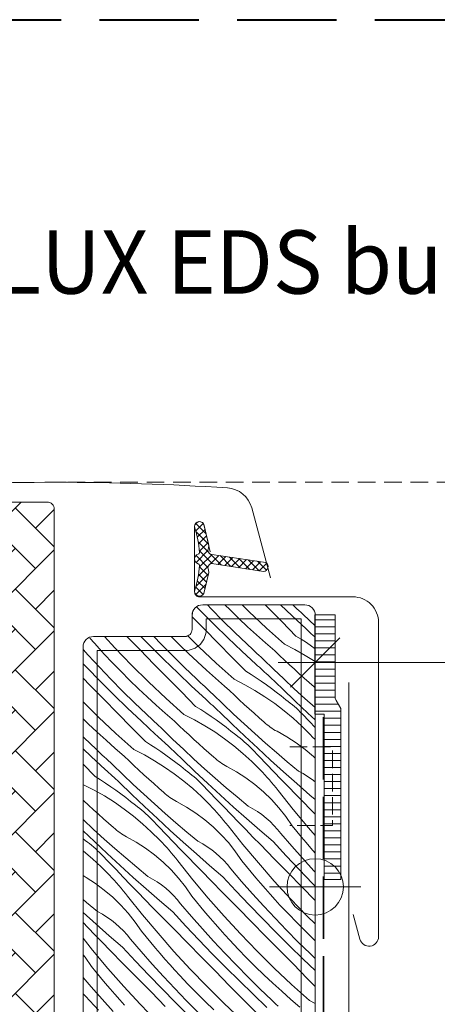
# Model space of a CAD drawing. Units: millimetres. Extents: x -1184 to 19227, y -3996 to 3502.
# Drawn here: x 18390 to 18449, y -3224 to -3084 of the extents above; entities that cross this region are included whole.
import ezdxf

# ---------------------------------------------------------------- set-up
doc = ezdxf.new("R2010")
doc.units = ezdxf.units.MM
doc.header["$MEASUREMENT"] = 0
for name, pattern in [('szag', [11.319445, 8.819445, -2.5]), ('Takart vonal', [19.561111, 14.111111, -5.45]), ('Takart vonal_01', [7, 5, -2]), ('Takart vonal_02', [3.75, 2.5, -1.25]), ('Takart vonal_05', [3.3, 2.5, -0.8])]:
    doc.linetypes.add(name, pattern=pattern)
for name, color, linetype, lineweight in [('0_Toll_száma__1', 7, 'Continuous', 5), ('0_Toll_száma__2', 7, 'Continuous', 13), ('0_Toll_száma__3', 7, 'Continuous', 15), ('0_Toll_száma__4', 7, 'Continuous', 20), ('0_Toll_száma__7', 7, 'Continuous', 35), ('0_Toll_száma__8', 7, 'Continuous', 40), ('0_Toll_száma__98', 154, 'Continuous', 13)]:
    doc.layers.add(name, color=color, linetype=linetype, lineweight=lineweight)
doc.layers.add('0_Toll_száma__21', color=7, linetype='Continuous', lineweight=5, true_color=0x3a3a3a)
doc.layers.add('0_Toll_száma__87', color=7, linetype='Continuous', lineweight=5, true_color=0x6a6a6a)
doc.styles.add('ELKÉSZÜLT_STÍLUS_1', font='txt')
doc.styles.add('ELKÉSZÜLT_STÍLUS_2', font='txt')
doc.dimstyles.new('ELKÉSZÜLT_STÍLUS__2', dxfattribs={"dimtxt": 11.25, "dimasz": 6.65, "dimexe": 0.18, "dimexo": 0, "dimgap": 0.09, "dimtad": 1, "dimtih": 1, "dimtoh": 1, "dimlfac": 0.001, "dimzin": 0, "dimdsep": 46, "dimtxsty": 'ELKÉSZÜLT_STÍLUS_1', "dimblk": 'ARROWHEAD_6', "dimblk1": 'ARROWHEAD_6', "dimblk2": 'ARROWHEAD_6', "dimcen": 0.09, "dimclrd": 7, "dimclre": 7, "dimclrt": 7, "dimadec": 0, "dimazin": 0, "dimtfac": 1, "dimtdec": 4, "dimtmove": 0, "dimatfit": 3, "dimfxl": 1, "dimtolj": 1, "dimtzin": 0, "dimarcsym": 0})
doc.dimstyles.new('ELKÉSZÜLT_STÍLUS__5', dxfattribs={"dimtxt": 0.18, "dimasz": 14.592, "dimexe": 0.18, "dimexo": 0.0625, "dimgap": 0.09, "dimtad": 0, "dimtih": 1, "dimtoh": 1, "dimdec": 4, "dimzin": 0, "dimdsep": 46, "dimcen": 0.09, "dimadec": 0, "dimazin": 0, "dimtfac": 1, "dimtdec": 4, "dimtmove": 0, "dimatfit": 3, "dimldrblk": 'ARROWHEAD_5', "dimfxl": 1, "dimtolj": 1, "dimtzin": 0, "dimarcsym": 0})

# ---------------------------------------------------------------- blocks, each defined once
blk = doc.blocks.new('*X44')
at = {"layer": '0_Toll_száma__87', "linetype": 'Continuous'}
for p, q in [((18415.3, -3168.03), (18414.77, -3167.49)), ((18416.82, -3167.73), (18416.27, -3167.15)), ((18418.48, -3169.41), (18416.82, -3167.73)), ((18419.49, -3167.88), (18418.76, -3167.15)), ((18420.73, -3169.08), (18419.49, -3167.88)), ((18422.18, -3168.12), (18421.2, -3167.15)), ((18424.92, -3167.59), (18424.49, -3167.15)), ((18426.89, -3169.59), (18424.92, -3167.59)), ((18428.3, -3168.73), (18426.64, -3167.15)), ((18429, -3167.7), (18428.42, -3167.15)), ((18429.29, -3167.98), (18429, -3167.7)), ((18415.81, -3170.58), (18414.1, -3168.84)), ((18417.24, -3169.95), (18415.3, -3168.03)), ((18421.98, -3170.26), (18420.73, -3169.08)), ((18424.67, -3170.46), (18422.18, -3168.12)), ((18430.3, -3170.58), (18428.3, -3168.73)), ((18429.58, -3168.25), (18429.29, -3167.98)), ((18429.87, -3168.52), (18429.58, -3168.25)), ((18430.16, -3168.79), (18429.87, -3168.52)), ((18430.45, -3169.06), (18430.16, -3168.79)), ((18430.74, -3169.33), (18430.45, -3169.06)), ((18431.03, -3169.6), (18430.74, -3169.33)), ((18417.78, -3172.58), (18415.81, -3170.58)), ((18419.19, -3171.84), (18417.24, -3169.95)), ((18420.16, -3171.07), (18418.48, -3169.41)), ((18423.26, -3171.42), (18421.98, -3170.26)), ((18427.21, -3172.74), (18424.67, -3170.46)), ((18428.86, -3171.59), (18426.89, -3169.59)), ((18430.54, -3170.81), (18430.3, -3170.58)), ((18431.32, -3169.86), (18431.03, -3169.6)), ((18431.6, -3170.13), (18431.32, -3169.86)), ((18400.22, -3172.62), (18399.56, -3171.87)), ((18403.11, -3173.25), (18401.64, -3171.65)), ((18406.7, -3173.57), (18404.81, -3171.65)), ((18408.17, -3173.02), (18406.81, -3171.65)), ((18409.69, -3172.72), (18408.66, -3171.65)), ((18412.36, -3172.87), (18411.14, -3171.65)), ((18415.05, -3173.11), (18413.43, -3171.51)), ((18421.17, -3173.72), (18419.19, -3171.84)), ((18421.86, -3172.7), (18420.16, -3171.07)), ((18424.55, -3172.57), (18423.26, -3171.42)), ((18428.86, -3171.59), (18429.6, -3172.05)), ((18429.6, -3172.05), (18430.34, -3172.53)), ((18430.79, -3171.03), (18430.54, -3170.81)), ((18431.04, -3171.26), (18430.79, -3171.03)), ((18431.28, -3171.48), (18431.04, -3171.26)), ((18431.53, -3171.71), (18431.28, -3171.48)), ((18431.6, -3171.77), (18431.53, -3171.71)), ((18399.31, -3174.29), (18398.6, -3173.51)), ((18400.92, -3173.39), (18400.22, -3172.62)), ((18401.62, -3174.15), (18400.92, -3173.39)), ((18405.49, -3175.71), (18403.11, -3173.25)), ((18410.1, -3174.94), (18408.17, -3173.02)), ((18411.35, -3174.4), (18409.69, -3172.72)), ((18413.59, -3174.07), (18412.36, -3172.87)), ((18417.54, -3175.46), (18415.05, -3173.11)), ((18419.76, -3174.58), (18417.78, -3172.58)), ((18422.15, -3172.97), (18421.86, -3172.7)), ((18422.44, -3173.24), (18422.15, -3172.97)), ((18422.73, -3173.51), (18422.44, -3173.24)), ((18423.02, -3173.78), (18422.73, -3173.51)), ((18425.85, -3173.69), (18424.55, -3172.57)), ((18427.21, -3172.74), (18428.71, -3173.51)), ((18428.71, -3173.51), (18430.17, -3174.34)), ((18430.34, -3172.53), (18431.06, -3173.02)), ((18431.06, -3173.02), (18431.6, -3173.4)), ((18400.92, -3176.02), (18399.31, -3174.29)), ((18402.8, -3175.41), (18401.62, -3174.15)), ((18408.67, -3175.57), (18406.7, -3173.57)), ((18413.03, -3176.06), (18411.35, -3174.4)), ((18414.85, -3175.26), (18413.59, -3174.07)), ((18421.73, -3176.58), (18419.76, -3174.58)), ((18423.16, -3175.58), (18421.17, -3173.72)), ((18423.31, -3174.05), (18423.02, -3173.78)), ((18423.6, -3174.32), (18423.31, -3174.05)), ((18423.9, -3174.59), (18423.6, -3174.32)), ((18424.19, -3174.86), (18423.9, -3174.59)), ((18425.65, -3176.29), (18424.19, -3174.86)), ((18426.54, -3174.35), (18425.85, -3173.69)), ((18427.23, -3175.01), (18426.54, -3174.35)), ((18430.17, -3174.34), (18431.59, -3175.23)), ((18399.12, -3176.08), (18398.6, -3175.54)), ((18401.03, -3178.02), (18399.12, -3176.08)), ((18402.56, -3177.72), (18400.92, -3176.02)), ((18404, -3176.65), (18402.8, -3175.41)), ((18407.92, -3178.11), (18405.49, -3175.71)), ((18410.65, -3177.58), (18408.67, -3175.57)), ((18412.06, -3176.84), (18410.1, -3174.94)), ((18414.73, -3177.69), (18413.03, -3176.06)), ((18416.12, -3176.42), (18414.85, -3175.26)), ((18420.08, -3177.74), (18417.54, -3175.46)), ((18423.41, -3175.8), (18423.16, -3175.58)), ((18423.66, -3176.03), (18423.41, -3175.8)), ((18423.9, -3176.25), (18423.66, -3176.03)), ((18424.15, -3176.48), (18423.9, -3176.25)), ((18427.13, -3177.69), (18425.65, -3176.29)), ((18427.93, -3175.66), (18427.23, -3175.01)), ((18428.63, -3176.3), (18427.93, -3175.66)), ((18429.33, -3176.94), (18428.63, -3176.3)), ((18399.57, -3178.57), (18398.6, -3177.58)), ((18404.21, -3179.4), (18402.56, -3177.72)), ((18405.22, -3177.87), (18404, -3176.65)), ((18412.62, -3179.58), (18410.65, -3177.58)), ((18414.03, -3178.72), (18412.06, -3176.84)), ((18415.02, -3177.97), (18414.73, -3177.69)), ((18417.41, -3177.56), (18416.12, -3176.42)), ((18418.72, -3178.69), (18417.41, -3177.56)), ((18421.73, -3176.58), (18422.47, -3177.05)), ((18422.47, -3177.05), (18423.2, -3177.53)), ((18423.2, -3177.53), (18423.93, -3178.02)), ((18424.4, -3176.7), (18424.15, -3176.48)), ((18424.64, -3176.93), (18424.4, -3176.7)), ((18424.89, -3177.15), (18424.64, -3176.93)), ((18425.14, -3177.38), (18424.89, -3177.15)), ((18426.93, -3179.11), (18425.14, -3177.38)), ((18428.62, -3179.09), (18427.13, -3177.69)), ((18430.04, -3177.57), (18429.33, -3176.94)), ((18430.75, -3178.2), (18430.04, -3177.57)), ((18401.54, -3180.57), (18399.57, -3178.57)), ((18402.97, -3179.94), (18401.03, -3178.02)), ((18406.46, -3179.07), (18405.22, -3177.87)), ((18407.72, -3180.25), (18406.46, -3179.07)), ((18410.4, -3180.45), (18407.92, -3178.11)), ((18416.03, -3180.57), (18414.03, -3178.72)), ((18415.31, -3178.24), (18415.02, -3177.97)), ((18415.6, -3178.51), (18415.31, -3178.24)), ((18415.89, -3178.78), (18415.6, -3178.51)), ((18416.18, -3179.05), (18415.89, -3178.78)), ((18416.47, -3179.32), (18416.18, -3179.05)), ((18419.41, -3179.35), (18418.72, -3178.69)), ((18420.08, -3177.74), (18421.57, -3178.5)), ((18421.57, -3178.5), (18423.03, -3179.33)), ((18423.93, -3178.02), (18424.65, -3178.52)), ((18424.65, -3178.52), (18425.36, -3179.04)), ((18425.36, -3179.04), (18426.06, -3179.56)), ((18428.74, -3180.83), (18426.93, -3179.11)), ((18430.13, -3180.46), (18428.62, -3179.09)), ((18431.47, -3178.83), (18430.75, -3178.2)), ((18431.6, -3178.94), (18431.47, -3178.83)), ((18404.92, -3181.83), (18402.97, -3179.94)), ((18405.89, -3181.06), (18404.21, -3179.4)), ((18408.99, -3181.41), (18407.72, -3180.25)), ((18412.94, -3182.73), (18410.4, -3180.45)), ((18414.6, -3181.58), (18412.62, -3179.58)), ((18416.76, -3179.59), (18416.47, -3179.32)), ((18417.06, -3179.85), (18416.76, -3179.59)), ((18418.52, -3181.28), (18417.06, -3179.85)), ((18420.1, -3180), (18419.41, -3179.35)), ((18420.79, -3180.65), (18420.1, -3180)), ((18423.03, -3179.33), (18424.45, -3180.23)), ((18424.45, -3180.23), (18425.84, -3181.19)), ((18426.06, -3179.56), (18426.75, -3180.1)), ((18426.75, -3180.1), (18427.43, -3180.65)), ((18431.6, -3181.76), (18430.13, -3180.46)), ((18400.78, -3183.1), (18398.6, -3180.94)), ((18403.51, -3182.57), (18401.54, -3180.57)), ((18406.9, -3183.71), (18404.92, -3181.83)), ((18407.6, -3182.69), (18405.89, -3181.06)), ((18410.28, -3182.56), (18408.99, -3181.41)), ((18414.6, -3181.58), (18415.34, -3182.04)), ((18416.28, -3180.8), (18416.03, -3180.57)), ((18416.52, -3181.02), (18416.28, -3180.8)), ((18416.77, -3181.25), (18416.52, -3181.02)), ((18417.02, -3181.47), (18416.77, -3181.25)), ((18417.26, -3181.7), (18417.02, -3181.47)), ((18417.51, -3181.92), (18417.26, -3181.7)), ((18417.76, -3182.15), (18417.51, -3181.92)), ((18419.99, -3182.69), (18418.52, -3181.28)), ((18421.49, -3181.3), (18420.79, -3180.65)), ((18422.2, -3181.93), (18421.49, -3181.3)), ((18422.91, -3182.57), (18422.2, -3181.93)), ((18425.84, -3181.19), (18427.17, -3182.2)), ((18427.74, -3180.88), (18427.43, -3180.65)), ((18428.05, -3181.11), (18427.74, -3180.88)), ((18428.35, -3181.35), (18428.05, -3181.11)), ((18428.64, -3181.6), (18428.35, -3181.35)), ((18428.93, -3181.86), (18428.64, -3181.6)), ((18430.56, -3182.53), (18428.74, -3180.83)), ((18429.21, -3182.12), (18428.93, -3181.86)), ((18403.27, -3185.45), (18400.78, -3183.1)), ((18405.49, -3184.57), (18403.51, -3182.57)), ((18407.89, -3182.96), (18407.6, -3182.69)), ((18408.17, -3183.23), (18407.89, -3182.96)), ((18408.46, -3183.5), (18408.17, -3183.23)), ((18411.59, -3183.68), (18410.28, -3182.56)), ((18412.94, -3182.73), (18414.44, -3183.5)), ((18415.34, -3182.04), (18416.07, -3182.52)), ((18416.07, -3182.52), (18416.8, -3183.01)), ((18416.8, -3183.01), (18417.51, -3183.52)), ((18418.01, -3182.37), (18417.76, -3182.15)), ((18419.8, -3184.11), (18418.01, -3182.37)), ((18421.49, -3184.08), (18419.99, -3182.69)), ((18423.62, -3183.2), (18422.91, -3182.57)), ((18424.34, -3183.82), (18423.62, -3183.2)), ((18427.17, -3182.2), (18428.46, -3183.28)), ((18428.46, -3183.28), (18429.7, -3184.41)), ((18429.48, -3182.39), (18429.21, -3182.12)), ((18429.75, -3182.66), (18429.48, -3182.39)), ((18430.79, -3183.74), (18429.75, -3182.66)), ((18431.6, -3183.49), (18430.56, -3182.53)), ((18399.33, -3184.06), (18398.6, -3183.36)), ((18400.58, -3185.25), (18399.33, -3184.06)), ((18407.46, -3186.57), (18405.49, -3184.57)), ((18408.9, -3185.57), (18406.9, -3183.71)), ((18408.75, -3183.77), (18408.46, -3183.5)), ((18409.05, -3184.04), (18408.75, -3183.77)), ((18409.34, -3184.31), (18409.05, -3184.04)), ((18409.63, -3184.58), (18409.34, -3184.31)), ((18409.92, -3184.85), (18409.63, -3184.58)), ((18412.27, -3184.34), (18411.59, -3183.68)), ((18412.96, -3185), (18412.27, -3184.34)), ((18414.44, -3183.5), (18415.9, -3184.33)), ((18415.9, -3184.33), (18417.32, -3185.22)), ((18417.51, -3183.52), (18418.22, -3184.03)), ((18418.22, -3184.03), (18418.92, -3184.56)), ((18418.92, -3184.56), (18419.62, -3185.1)), ((18421.61, -3185.82), (18419.8, -3184.11)), ((18423, -3185.45), (18421.49, -3184.08)), ((18424.55, -3184.01), (18424.34, -3183.82)), ((18424.76, -3184.2), (18424.55, -3184.01)), ((18424.98, -3184.37), (18424.76, -3184.2)), ((18425.21, -3184.54), (18424.98, -3184.37)), ((18425.44, -3184.7), (18425.21, -3184.54)), ((18425.68, -3184.85), (18425.44, -3184.7)), ((18429.7, -3184.41), (18430.9, -3185.6)), ((18431.6, -3184.58), (18430.79, -3183.74)), ((18398.76, -3186.05), (18398.6, -3185.89)), ((18400.46, -3187.68), (18398.76, -3186.05)), ((18401.86, -3186.41), (18400.58, -3185.25)), ((18405.81, -3187.73), (18403.27, -3185.45)), ((18409.14, -3185.79), (18408.9, -3185.57)), ((18409.39, -3186.02), (18409.14, -3185.79)), ((18409.64, -3186.24), (18409.39, -3186.02)), ((18411.38, -3186.28), (18409.92, -3184.85)), ((18413.66, -3185.65), (18412.96, -3185)), ((18414.36, -3186.29), (18413.66, -3185.65)), ((18417.32, -3185.22), (18418.7, -3186.18)), ((18419.62, -3185.1), (18420.3, -3185.65)), ((18420.61, -3185.87), (18420.3, -3185.65)), ((18420.91, -3186.11), (18420.61, -3185.87)), ((18421.21, -3186.35), (18420.91, -3186.11)), ((18423.43, -3187.53), (18421.61, -3185.82)), ((18424.52, -3186.81), (18423, -3185.45)), ((18425.92, -3184.99), (18425.68, -3184.85)), ((18426.17, -3185.13), (18425.92, -3184.99)), ((18427.55, -3185.9), (18426.17, -3185.13)), ((18428.88, -3186.76), (18427.55, -3185.9)), ((18431.23, -3185.95), (18430.9, -3185.6)), ((18431.57, -3186.31), (18431.23, -3185.95)), ((18403.15, -3187.55), (18401.86, -3186.41)), ((18407.46, -3186.57), (18408.2, -3187.04)), ((18408.2, -3187.04), (18408.94, -3187.52)), ((18408.94, -3187.52), (18409.66, -3188.01)), ((18409.88, -3186.47), (18409.64, -3186.24)), ((18410.13, -3186.69), (18409.88, -3186.47)), ((18410.38, -3186.92), (18410.13, -3186.69)), ((18410.63, -3187.14), (18410.38, -3186.92)), ((18410.87, -3187.37), (18410.63, -3187.14)), ((18412.67, -3189.1), (18410.87, -3187.37)), ((18412.86, -3187.68), (18411.38, -3186.28)), ((18415.06, -3186.93), (18414.36, -3186.29)), ((18415.77, -3187.56), (18415.06, -3186.93)), ((18418.7, -3186.18), (18420.04, -3187.2)), ((18420.04, -3187.2), (18421.33, -3188.27)), ((18421.51, -3186.6), (18421.21, -3186.35)), ((18421.79, -3186.85), (18421.51, -3186.6)), ((18422.08, -3187.11), (18421.79, -3186.85)), ((18422.35, -3187.38), (18422.08, -3187.11)), ((18422.62, -3187.66), (18422.35, -3187.38)), ((18425.26, -3189.22), (18423.43, -3187.53)), ((18426.07, -3188.15), (18424.52, -3186.81)), ((18430.15, -3187.71), (18428.88, -3186.76)), ((18431.6, -3186.35), (18431.57, -3186.31)), ((18399.77, -3188.71), (18398.6, -3187.6)), ((18401.76, -3190.56), (18399.77, -3188.71)), ((18400.75, -3187.96), (18400.46, -3187.68)), ((18401.04, -3188.23), (18400.75, -3187.96)), ((18401.33, -3188.5), (18401.04, -3188.23)), ((18401.62, -3188.77), (18401.33, -3188.5)), ((18401.91, -3189.04), (18401.62, -3188.77)), ((18404.45, -3188.68), (18403.15, -3187.55)), ((18405.14, -3189.34), (18404.45, -3188.68)), ((18405.81, -3187.73), (18407.31, -3188.49)), ((18407.31, -3188.49), (18408.77, -3189.32)), ((18409.66, -3188.01), (18410.38, -3188.51)), ((18410.38, -3188.51), (18411.09, -3189.03)), ((18414.35, -3189.08), (18412.86, -3187.68)), ((18416.49, -3188.19), (18415.77, -3187.56)), ((18417.2, -3188.82), (18416.49, -3188.19)), ((18417.41, -3189.01), (18417.2, -3188.82)), ((18421.33, -3188.27), (18422.57, -3189.41)), ((18423.65, -3188.73), (18422.62, -3187.66)), ((18424.69, -3189.81), (18423.65, -3188.73)), ((18427.63, -3189.46), (18426.07, -3188.15)), ((18431.36, -3188.73), (18430.15, -3187.71)), ((18431.6, -3188.96), (18431.36, -3188.73)), ((18400.33, -3191.57), (18398.6, -3189.81)), ((18402.2, -3189.31), (18401.91, -3189.04)), ((18402.5, -3189.58), (18402.2, -3189.31)), ((18402.79, -3189.84), (18402.5, -3189.58)), ((18404.25, -3191.27), (18402.79, -3189.84)), ((18405.83, -3189.99), (18405.14, -3189.34)), ((18406.53, -3190.64), (18405.83, -3189.99)), ((18408.77, -3189.32), (18410.19, -3190.22)), ((18410.19, -3190.22), (18411.57, -3191.18)), ((18411.09, -3189.03), (18411.79, -3189.55)), ((18411.79, -3189.55), (18412.48, -3190.09)), ((18412.48, -3190.09), (18413.17, -3190.64)), ((18414.47, -3190.82), (18412.67, -3189.1)), ((18415.86, -3190.45), (18414.35, -3189.08)), ((18417.63, -3189.19), (18417.41, -3189.01)), ((18417.85, -3189.37), (18417.63, -3189.19)), ((18418.08, -3189.53), (18417.85, -3189.37)), ((18418.31, -3189.69), (18418.08, -3189.53)), ((18418.55, -3189.84), (18418.31, -3189.69)), ((18418.79, -3189.99), (18418.55, -3189.84)), ((18419.04, -3190.12), (18418.79, -3189.99)), ((18420.42, -3190.89), (18419.04, -3190.12)), ((18422.57, -3189.41), (18423.76, -3190.59)), ((18425.72, -3190.88), (18424.69, -3189.81)), ((18427.11, -3190.89), (18425.26, -3189.22)), ((18429.2, -3190.77), (18427.63, -3189.46)), ((18400.33, -3191.57), (18401.07, -3192.03)), ((18402.01, -3190.79), (18401.76, -3190.56)), ((18402.26, -3191.01), (18402.01, -3190.79)), ((18402.5, -3191.24), (18402.26, -3191.01)), ((18402.75, -3191.46), (18402.5, -3191.24)), ((18403, -3191.69), (18402.75, -3191.46)), ((18403.24, -3191.91), (18403, -3191.69)), ((18405.73, -3192.68), (18404.25, -3191.27)), ((18407.23, -3191.29), (18406.53, -3190.64)), ((18407.93, -3191.92), (18407.23, -3191.29)), ((18411.57, -3191.18), (18412.91, -3192.19)), ((18413.48, -3190.87), (18413.17, -3190.64)), ((18413.78, -3191.1), (18413.48, -3190.87)), ((18414.08, -3191.34), (18413.78, -3191.1)), ((18414.37, -3191.59), (18414.08, -3191.34)), ((18414.66, -3191.85), (18414.37, -3191.59)), ((18416.29, -3192.52), (18414.47, -3190.82)), ((18417.39, -3191.8), (18415.86, -3190.45)), ((18421.75, -3191.75), (18420.42, -3190.89)), ((18424.1, -3190.95), (18423.76, -3190.59)), ((18424.43, -3191.31), (18424.1, -3190.95)), ((18424.76, -3191.67), (18424.43, -3191.31)), ((18425.08, -3192.04), (18424.76, -3191.67)), ((18426.76, -3191.96), (18425.72, -3190.88)), ((18428.97, -3192.55), (18427.11, -3190.89)), ((18429.87, -3191.13), (18429.2, -3190.77)), ((18430.52, -3191.54), (18429.87, -3191.13)), ((18431.15, -3191.98), (18430.52, -3191.54)), ((18398.68, -3192.72), (18398.6, -3192.65)), ((18398.68, -3192.72), (18400.17, -3193.49)), ((18401.07, -3192.03), (18401.8, -3192.51)), ((18401.8, -3192.51), (18402.53, -3193.01)), ((18402.53, -3193.01), (18403.25, -3193.51)), ((18403.49, -3192.14), (18403.24, -3191.91)), ((18403.74, -3192.36), (18403.49, -3192.14)), ((18405.53, -3194.1), (18403.74, -3192.36)), ((18407.22, -3194.07), (18405.73, -3192.68)), ((18408.64, -3192.56), (18407.93, -3191.92)), ((18409.35, -3193.19), (18408.64, -3192.56)), ((18412.91, -3192.19), (18414.2, -3193.27)), ((18414.94, -3192.11), (18414.66, -3191.85)), ((18415.22, -3192.38), (18414.94, -3192.11)), ((18415.49, -3192.65), (18415.22, -3192.38)), ((18416.52, -3193.73), (18415.49, -3192.65)), ((18418.13, -3194.21), (18416.29, -3192.52)), ((18418.93, -3193.14), (18417.39, -3191.8)), ((18423.02, -3192.7), (18421.75, -3191.75)), ((18424.23, -3193.73), (18423.02, -3192.7)), ((18425.4, -3192.41), (18425.08, -3192.04)), ((18425.72, -3192.79), (18425.4, -3192.41)), ((18426.03, -3193.17), (18425.72, -3192.79)), ((18427.8, -3193.03), (18426.76, -3191.96)), ((18428.84, -3194.1), (18427.8, -3193.03)), ((18430.85, -3194.19), (18428.97, -3192.55)), ((18431.6, -3192.33), (18431.15, -3191.98)), ((18400.17, -3193.49), (18401.63, -3194.32)), ((18401.63, -3194.32), (18403.05, -3195.21)), ((18403.25, -3193.51), (18403.96, -3194.02)), ((18403.96, -3194.02), (18404.66, -3194.55)), ((18407.34, -3195.81), (18405.53, -3194.1)), ((18408.73, -3195.44), (18407.22, -3194.07)), ((18410.07, -3193.81), (18409.35, -3193.19)), ((18410.28, -3194), (18410.07, -3193.81)), ((18410.49, -3194.19), (18410.28, -3194)), ((18410.71, -3194.36), (18410.49, -3194.19)), ((18410.94, -3194.53), (18410.71, -3194.36)), ((18411.17, -3194.69), (18410.94, -3194.53)), ((18414.2, -3193.27), (18415.44, -3194.4)), ((18415.44, -3194.4), (18416.63, -3195.59)), ((18417.55, -3194.8), (18416.52, -3193.73)), ((18419.98, -3195.89), (18418.13, -3194.21)), ((18420.49, -3194.46), (18418.93, -3193.14)), ((18422.07, -3195.76), (18420.49, -3194.46)), ((18425.37, -3194.83), (18424.23, -3193.73)), ((18426.33, -3193.56), (18426.03, -3193.17)), ((18428.46, -3196.23), (18426.33, -3193.56)), ((18429.89, -3195.16), (18428.84, -3194.1)), ((18431.6, -3194.84), (18430.85, -3194.19)), ((18398.7, -3194.99), (18398.6, -3194.89)), ((18399.39, -3195.64), (18398.7, -3194.99)), ((18400.09, -3196.28), (18399.39, -3195.64)), ((18403.05, -3195.21), (18404.43, -3196.17)), ((18404.66, -3194.55), (18405.35, -3195.09)), ((18405.35, -3195.09), (18406.03, -3195.64)), ((18406.34, -3195.86), (18406.03, -3195.64)), ((18406.65, -3196.1), (18406.34, -3195.86)), ((18409.16, -3197.52), (18407.34, -3195.81)), ((18410.26, -3196.8), (18408.73, -3195.44)), ((18411.41, -3194.84), (18411.17, -3194.69)), ((18411.66, -3194.98), (18411.41, -3194.84)), ((18411.9, -3195.12), (18411.66, -3194.98)), ((18413.29, -3195.89), (18411.9, -3195.12)), ((18414.62, -3196.75), (18413.29, -3195.89)), ((18416.97, -3195.94), (18416.63, -3195.59)), ((18418.59, -3195.88), (18417.55, -3194.8)), ((18419.63, -3196.95), (18418.59, -3195.88)), ((18421.84, -3197.54), (18419.98, -3195.89)), ((18422.74, -3196.13), (18422.07, -3195.76)), ((18426.43, -3196), (18425.37, -3194.83)), ((18430.93, -3196.23), (18429.89, -3195.16)), ((18400.8, -3196.92), (18400.09, -3196.28)), ((18401.51, -3197.55), (18400.8, -3196.92)), ((18404.43, -3196.17), (18405.77, -3197.19)), ((18405.77, -3197.19), (18407.06, -3198.26)), ((18406.95, -3196.34), (18406.65, -3196.1)), ((18407.24, -3196.59), (18406.95, -3196.34)), ((18407.53, -3196.84), (18407.24, -3196.59)), ((18407.81, -3197.1), (18407.53, -3196.84)), ((18408.08, -3197.37), (18407.81, -3197.1)), ((18411.8, -3198.14), (18410.26, -3196.8)), ((18415.89, -3197.7), (18414.62, -3196.75)), ((18417.3, -3196.3), (18416.97, -3195.94)), ((18417.63, -3196.67), (18417.3, -3196.3)), ((18417.95, -3197.04), (18417.63, -3196.67)), ((18418.27, -3197.41), (18417.95, -3197.04)), ((18420.67, -3198.02), (18419.63, -3196.95)), ((18423.39, -3196.53), (18422.74, -3196.13)), ((18424.02, -3196.97), (18423.39, -3196.53)), ((18424.62, -3197.45), (18424.02, -3196.97)), ((18427.41, -3197.25), (18426.43, -3196)), ((18428.32, -3198.55), (18427.41, -3197.25)), ((18430.65, -3198.85), (18428.46, -3196.23)), ((18431.6, -3196.91), (18430.93, -3196.23)), ((18400.09, -3199.07), (18398.59, -3197.67)), ((18402.22, -3198.18), (18401.51, -3197.55)), ((18402.94, -3198.81), (18402.22, -3198.18)), ((18407.06, -3198.26), (18408.3, -3199.4)), ((18408.35, -3197.65), (18408.08, -3197.37)), ((18409.39, -3198.72), (18408.35, -3197.65)), ((18410.99, -3199.21), (18409.16, -3197.52)), ((18410.42, -3199.8), (18409.39, -3198.72)), ((18413.36, -3199.45), (18411.8, -3198.14)), ((18417.09, -3198.72), (18415.89, -3197.7)), ((18418.23, -3199.83), (18417.09, -3198.72)), ((18418.58, -3197.79), (18418.27, -3197.41)), ((18418.89, -3198.17), (18418.58, -3197.79)), ((18419.2, -3198.55), (18418.89, -3198.17)), ((18421.33, -3201.22), (18419.2, -3198.55)), ((18421.71, -3199.09), (18420.67, -3198.02)), ((18423.72, -3199.19), (18421.84, -3197.54)), ((18425.19, -3197.95), (18424.62, -3197.45)), ((18425.73, -3198.49), (18425.19, -3197.95)), ((18426.25, -3199.06), (18425.73, -3198.49)), ((18428.97, -3199.35), (18428.32, -3198.55)), ((18400.21, -3200.81), (18398.6, -3199.28)), ((18401.6, -3200.44), (18400.09, -3199.07)), ((18403.15, -3199), (18402.94, -3198.81)), ((18403.36, -3199.18), (18403.15, -3199)), ((18403.58, -3199.36), (18403.36, -3199.18)), ((18403.81, -3199.52), (18403.58, -3199.36)), ((18404.04, -3199.68), (18403.81, -3199.52)), ((18404.28, -3199.83), (18404.04, -3199.68)), ((18404.52, -3199.98), (18404.28, -3199.83)), ((18404.77, -3200.11), (18404.52, -3199.98)), ((18406.15, -3200.88), (18404.77, -3200.11)), ((18408.3, -3199.4), (18409.49, -3200.58)), ((18411.46, -3200.87), (18410.42, -3199.8)), ((18412.84, -3200.88), (18410.99, -3199.21)), ((18414.93, -3200.76), (18413.36, -3199.45)), ((18419.3, -3201), (18418.23, -3199.83)), ((18422.75, -3200.16), (18421.71, -3199.09)), ((18425.6, -3200.81), (18423.72, -3199.19)), ((18426.72, -3199.66), (18426.25, -3199.06)), ((18428.26, -3201.45), (18426.72, -3199.66)), ((18429.63, -3200.15), (18428.97, -3199.35)), ((18431.6, -3199.92), (18430.65, -3198.85)), ((18398.6, -3200.39), (18398.9, -3200.63)), ((18399.21, -3200.86), (18398.9, -3200.63)), ((18399.51, -3201.09), (18399.21, -3200.86)), ((18399.81, -3201.33), (18399.51, -3201.09)), ((18400.11, -3201.58), (18399.81, -3201.33)), ((18402.03, -3202.51), (18400.21, -3200.81)), ((18403.12, -3201.79), (18401.6, -3200.44)), ((18407.48, -3201.74), (18406.15, -3200.88)), ((18409.83, -3200.94), (18409.49, -3200.58)), ((18410.17, -3201.3), (18409.83, -3200.94)), ((18410.49, -3201.66), (18410.17, -3201.3)), ((18412.49, -3201.95), (18411.46, -3200.87)), ((18414.71, -3202.54), (18412.84, -3200.88)), ((18415.6, -3201.12), (18414.93, -3200.76)), ((18416.26, -3201.53), (18415.6, -3201.12)), ((18416.88, -3201.97), (18416.26, -3201.53)), ((18420.28, -3202.24), (18419.3, -3201)), ((18423.52, -3203.84), (18421.33, -3201.22)), ((18423.8, -3201.22), (18422.75, -3200.16)), ((18425.77, -3203.23), (18423.8, -3201.22)), ((18427.46, -3202.81), (18425.6, -3200.81)), ((18429.83, -3203.22), (18428.26, -3201.45)), ((18430.29, -3200.95), (18429.63, -3200.15)), ((18430.97, -3201.74), (18430.29, -3200.95)), ((18398.6, -3202.15), (18398.64, -3202.18)), ((18398.64, -3202.18), (18399.93, -3203.26)), ((18400.39, -3201.84), (18400.11, -3201.58)), ((18400.67, -3202.1), (18400.39, -3201.84)), ((18400.95, -3202.37), (18400.67, -3202.1)), ((18401.22, -3202.64), (18400.95, -3202.37)), ((18402.25, -3203.72), (18401.22, -3202.64)), ((18403.86, -3204.2), (18402.03, -3202.51)), ((18404.67, -3203.13), (18403.12, -3201.79)), ((18408.75, -3202.69), (18407.48, -3201.74)), ((18409.96, -3203.72), (18408.75, -3202.69)), ((18410.82, -3202.03), (18410.49, -3201.66)), ((18411.14, -3202.4), (18410.82, -3202.03)), ((18411.45, -3202.78), (18411.14, -3202.4)), ((18411.76, -3203.16), (18411.45, -3202.78)), ((18413.53, -3203.02), (18412.49, -3201.95)), ((18416.58, -3204.18), (18414.71, -3202.54)), ((18417.48, -3202.44), (18416.88, -3201.97)), ((18418.06, -3202.95), (18417.48, -3202.44)), ((18421.18, -3203.54), (18420.28, -3202.24)), ((18429.33, -3204.79), (18427.46, -3202.81)), ((18431.6, -3202.46), (18430.97, -3201.74)), ((18399.93, -3203.26), (18401.17, -3204.39)), ((18403.29, -3204.79), (18402.25, -3203.72)), ((18405.71, -3205.88), (18403.86, -3204.2)), ((18406.22, -3204.45), (18404.67, -3203.13)), ((18411.1, -3204.82), (18409.96, -3203.72)), ((18412.06, -3203.55), (18411.76, -3203.16)), ((18414.19, -3206.22), (18412.06, -3203.55)), ((18414.57, -3204.09), (18413.53, -3203.02)), ((18415.62, -3205.15), (18414.57, -3204.09)), ((18418.47, -3205.81), (18416.58, -3204.18)), ((18418.6, -3203.49), (18418.06, -3202.95)), ((18419.11, -3204.06), (18418.6, -3203.49)), ((18419.59, -3204.66), (18419.11, -3204.06)), ((18421.83, -3204.35), (18421.18, -3203.54)), ((18425.78, -3206.41), (18423.52, -3203.84)), ((18427.74, -3205.23), (18425.77, -3203.23)), ((18431.42, -3204.96), (18429.83, -3203.22)), ((18399.02, -3205.88), (18398.6, -3205.64)), ((18401.17, -3204.39), (18402.36, -3205.58)), ((18402.7, -3205.93), (18402.36, -3205.58)), ((18404.32, -3205.87), (18403.29, -3204.79)), ((18407.8, -3205.75), (18406.22, -3204.45)), ((18412.16, -3205.99), (18411.1, -3204.82)), ((18416.66, -3206.22), (18415.62, -3205.15)), ((18421.13, -3206.45), (18419.59, -3204.66)), ((18422.49, -3205.15), (18421.83, -3204.35)), ((18423.16, -3205.94), (18422.49, -3205.15)), ((18429.71, -3207.24), (18427.74, -3205.23)), ((18431.23, -3206.75), (18429.33, -3204.79)), ((18431.6, -3205.16), (18431.42, -3204.96)), ((18400.35, -3206.74), (18399.02, -3205.88)), ((18401.62, -3207.69), (18400.35, -3206.74)), ((18403.03, -3206.29), (18402.7, -3205.93)), ((18403.36, -3206.66), (18403.03, -3206.29)), ((18403.68, -3207.03), (18403.36, -3206.66)), ((18404, -3207.4), (18403.68, -3207.03)), ((18405.36, -3206.94), (18404.32, -3205.87)), ((18406.4, -3208.01), (18405.36, -3206.94)), ((18407.57, -3207.53), (18405.71, -3205.88)), ((18408.47, -3206.12), (18407.8, -3205.75)), ((18409.12, -3206.52), (18408.47, -3206.12)), ((18409.75, -3206.96), (18409.12, -3206.52)), ((18410.35, -3207.44), (18409.75, -3206.96)), ((18413.15, -3207.24), (18412.16, -3205.99)), ((18416.39, -3208.84), (18414.19, -3206.22)), ((18418.63, -3208.22), (18416.66, -3206.22)), ((18420.32, -3207.81), (18418.47, -3205.81)), ((18422.7, -3208.21), (18421.13, -3206.45)), ((18423.83, -3206.73), (18423.16, -3205.94)), ((18424.51, -3207.51), (18423.83, -3206.73)), ((18428.09, -3208.92), (18425.78, -3206.41)), ((18431.6, -3207.13), (18431.23, -3206.75)), ((18402.83, -3208.71), (18401.62, -3207.69)), ((18404.32, -3207.78), (18404, -3207.4)), ((18404.63, -3208.16), (18404.32, -3207.78)), ((18404.93, -3208.54), (18404.63, -3208.16)), ((18407.44, -3209.08), (18406.4, -3208.01)), ((18409.45, -3209.18), (18407.57, -3207.53)), ((18410.92, -3207.94), (18410.35, -3207.44)), ((18411.47, -3208.48), (18410.92, -3207.94)), ((18411.98, -3209.05), (18411.47, -3208.48)), ((18414.05, -3208.54), (18413.15, -3207.24)), ((18420.6, -3210.23), (18418.63, -3208.22)), ((18422.2, -3209.79), (18420.32, -3207.81)), ((18424.28, -3209.96), (18422.7, -3208.21)), ((18425.2, -3208.29), (18424.51, -3207.51)), ((18425.89, -3209.06), (18425.2, -3208.29)), ((18431.6, -3209.16), (18429.71, -3207.24)), ((18399.09, -3209.45), (18398.6, -3209.03)), ((18400.66, -3210.75), (18399.09, -3209.45)), ((18403.96, -3209.82), (18402.83, -3208.71)), ((18405.03, -3210.99), (18403.96, -3209.82)), ((18407.06, -3211.21), (18404.93, -3208.54)), ((18408.48, -3210.15), (18407.44, -3209.08)), ((18411.34, -3210.8), (18409.45, -3209.18)), ((18412.46, -3209.65), (18411.98, -3209.05)), ((18414, -3211.44), (18412.46, -3209.65)), ((18414.7, -3209.34), (18414.05, -3208.54)), ((18415.36, -3210.14), (18414.7, -3209.34)), ((18418.64, -3211.4), (18416.39, -3208.84)), ((18424.09, -3211.75), (18422.2, -3209.79)), ((18426.59, -3209.82), (18425.89, -3209.06)), ((18427.78, -3211.08), (18426.59, -3209.82)), ((18430.46, -3211.38), (18428.09, -3208.92)), ((18400.44, -3212.53), (18398.6, -3210.89)), ((18401.34, -3211.11), (18400.66, -3210.75)), ((18401.99, -3211.52), (18401.34, -3211.11)), ((18406.01, -3212.23), (18405.03, -3210.99)), ((18409.25, -3213.83), (18407.06, -3211.21)), ((18409.53, -3211.21), (18408.48, -3210.15)), ((18411.5, -3213.22), (18409.53, -3211.21)), ((18413.19, -3212.8), (18411.34, -3210.8)), ((18416.02, -3210.94), (18415.36, -3210.14)), ((18416.7, -3211.73), (18416.02, -3210.94)), ((18422.57, -3212.23), (18420.6, -3210.23)), ((18425.9, -3211.68), (18424.28, -3209.96)), ((18428.98, -3212.31), (18427.78, -3211.08)), ((18399.27, -3213.01), (18398.6, -3212.32)), ((18402.31, -3214.17), (18400.44, -3212.53)), ((18402.62, -3211.96), (18401.99, -3211.52)), ((18403.22, -3212.43), (18402.62, -3211.96)), ((18403.79, -3212.94), (18403.22, -3212.43)), ((18406.91, -3213.53), (18406.01, -3212.23)), ((18415.56, -3213.21), (18414, -3211.44)), ((18417.38, -3212.51), (18416.7, -3211.73)), ((18418.07, -3213.28), (18417.38, -3212.51)), ((18420.96, -3213.91), (18418.64, -3211.4)), ((18424.54, -3214.24), (18422.57, -3212.23)), ((18426.01, -3213.69), (18424.09, -3211.75)), ((18427.53, -3213.39), (18425.9, -3211.68)), ((18430.2, -3213.53), (18428.98, -3212.31)), ((18431.6, -3212.5), (18430.46, -3211.38)), ((18400.31, -3214.08), (18399.27, -3213.01)), ((18401.35, -3215.14), (18400.31, -3214.08)), ((18404.33, -3213.48), (18403.79, -3212.94)), ((18404.85, -3214.05), (18404.33, -3213.48)), ((18405.32, -3214.65), (18404.85, -3214.05)), ((18407.57, -3214.34), (18406.91, -3213.53)), ((18411.51, -3216.4), (18409.25, -3213.83)), ((18413.47, -3215.22), (18411.5, -3213.22)), ((18415.06, -3214.78), (18413.19, -3212.8)), ((18417.15, -3214.95), (18415.56, -3213.21)), ((18418.76, -3214.05), (18418.07, -3213.28)), ((18419.46, -3214.82), (18418.76, -3214.05)), ((18423.33, -3216.37), (18420.96, -3213.91)), ((18427.94, -3215.6), (18426.01, -3213.69)), ((18429.19, -3215.07), (18427.53, -3213.39)), ((18431.44, -3214.74), (18430.2, -3213.53)), ((18399.93, -3216.21), (18398.6, -3214.54)), ((18402.4, -3216.21), (18401.35, -3215.14)), ((18404.2, -3215.8), (18402.31, -3214.17)), ((18406.86, -3216.44), (18405.32, -3214.65)), ((18408.23, -3215.14), (18407.57, -3214.34)), ((18408.89, -3215.93), (18408.23, -3215.14)), ((18415.44, -3217.23), (18413.47, -3215.22)), ((18416.96, -3216.74), (18415.06, -3214.78)), ((18418.76, -3216.68), (18417.15, -3214.95)), ((18420.64, -3216.07), (18419.46, -3214.82)), ((18426.52, -3216.24), (18424.54, -3214.24)), ((18430.87, -3216.72), (18429.19, -3215.07)), ((18431.6, -3214.89), (18431.44, -3214.74)), ((18398.88, -3217.23), (18398.6, -3216.87)), ((18402.12, -3218.83), (18399.93, -3216.21)), ((18404.36, -3218.21), (18402.4, -3216.21)), ((18406.06, -3217.8), (18404.2, -3215.8)), ((18408.43, -3218.2), (18406.86, -3216.44)), ((18409.56, -3216.72), (18408.89, -3215.93)), ((18410.24, -3217.5), (18409.56, -3216.72)), ((18413.82, -3218.91), (18411.51, -3216.4)), ((18418.87, -3218.68), (18416.96, -3216.74)), ((18420.4, -3218.38), (18418.76, -3216.68)), ((18421.84, -3217.31), (18420.64, -3216.07)), ((18425.76, -3218.77), (18423.33, -3216.37)), ((18428.49, -3218.24), (18426.52, -3216.24)), ((18429.9, -3217.5), (18427.94, -3215.6)), ((18431.6, -3217.42), (18430.87, -3216.72)), ((18399.78, -3218.53), (18398.88, -3217.23)), ((18406.33, -3220.22), (18404.36, -3218.21)), ((18407.93, -3219.78), (18406.06, -3217.8)), ((18410.02, -3219.95), (18408.43, -3218.2)), ((18410.93, -3218.28), (18410.24, -3217.5)), ((18411.63, -3219.05), (18410.93, -3218.28)), ((18417.41, -3219.23), (18415.44, -3217.23)), ((18423.06, -3218.53), (18421.84, -3217.31)), ((18430.46, -3220.24), (18428.49, -3218.24)), ((18431.6, -3219.12), (18429.9, -3217.5)), ((18400.43, -3219.33), (18399.78, -3218.53)), ((18401.09, -3220.13), (18400.43, -3219.33)), ((18404.37, -3221.39), (18402.12, -3218.83)), ((18412.33, -3219.81), (18411.63, -3219.05)), ((18416.2, -3221.37), (18413.82, -3218.91)), ((18419.38, -3221.23), (18417.41, -3219.23)), ((18420.81, -3220.6), (18418.87, -3218.68)), ((18422.05, -3220.06), (18420.4, -3218.38)), ((18424.3, -3219.73), (18423.06, -3218.53)), ((18428.24, -3221.11), (18425.76, -3218.77)), ((18399.73, -3221.43), (18398.6, -3220.12)), ((18401.76, -3220.93), (18401.09, -3220.13)), ((18402.43, -3221.72), (18401.76, -3220.93)), ((18408.31, -3222.22), (18406.33, -3220.22)), ((18409.83, -3221.74), (18407.93, -3219.78)), ((18411.63, -3221.67), (18410.02, -3219.95)), ((18413.51, -3221.07), (18412.33, -3219.81)), ((18414.71, -3222.3), (18413.51, -3221.07)), ((18422.77, -3222.5), (18420.81, -3220.6)), ((18423.74, -3221.72), (18422.05, -3220.06)), ((18425.56, -3220.91), (18424.3, -3219.73)), ((18426.83, -3222.08), (18425.56, -3220.91)), ((18430.79, -3223.4), (18428.24, -3221.11)), ((18431.6, -3221.39), (18430.46, -3220.24)), ((18398.92, -3222.79), (18398.6, -3222.44)), ((18401.29, -3223.2), (18399.73, -3221.43)), ((18403.11, -3222.5), (18402.43, -3221.72)), ((18403.8, -3223.27), (18403.11, -3222.5)), ((18406.69, -3223.9), (18404.37, -3221.39)), ((18410.28, -3224.23), (18408.31, -3222.22)), ((18411.74, -3223.68), (18409.83, -3221.74)), ((18413.26, -3223.38), (18411.63, -3221.67)), ((18415.93, -3223.52), (18414.71, -3222.3)), ((18418.63, -3223.77), (18416.2, -3221.37)), ((18421.36, -3223.23), (18419.38, -3221.23)), ((18424.74, -3224.37), (18422.77, -3222.5)), ((18425.44, -3223.35), (18423.74, -3221.72)), ((18428.12, -3223.22), (18426.83, -3222.08)), ((18400.8, -3224.77), (18398.92, -3222.79)), ((18402.88, -3224.94), (18401.29, -3223.2)), ((18404.49, -3224.04), (18403.8, -3223.27)), ((18409.06, -3226.36), (18406.69, -3223.9)), ((18413.68, -3225.59), (18411.74, -3223.68)), ((18414.92, -3225.06), (18413.26, -3223.38)), ((18417.17, -3224.73), (18415.93, -3223.52)), ((18421.11, -3226.11), (18418.63, -3223.77)), ((18423.33, -3225.23), (18421.36, -3223.23)), ((18425.73, -3223.62), (18425.44, -3223.35)), ((18426.02, -3223.9), (18425.73, -3223.62)), ((18426.31, -3224.17), (18426.02, -3223.9)), ((18429.43, -3224.35), (18428.12, -3223.22)), ((18430.79, -3223.4), (18431.6, -3223.81))]:
    blk.add_line(p, q, dxfattribs=at)
blk = doc.blocks.new('Kitöltés_5_3', base_point=(0, 0))
at = {"layer": '0_Toll_száma__87', "color": 7, "linetype": 'Continuous', "lineweight": 13}
for p, q in [((18430.1, -3167.15), (18415.6, -3167.15)), ((18414.1, -3168.65), (18414.1, -3170.65)), ((18431.6, -3207.45), (18431.6, -3168.65)), ((18413.1, -3171.65), (18400.1, -3171.65)), ((18398.6, -3173.15), (18398.6, -3234.35)), ((18431.6, -3216.2), (18431.6, -3207.45)), ((18431.6, -3234.85), (18431.6, -3216.2))]:
    blk.add_line(p, q, dxfattribs=at)
for centre, radius, start, end in [((18415.6, -3168.65), 1.5, 90, 180), ((18430.1, -3168.65), 1.5, 0, 90), ((18413.1, -3170.65), 1, 270, 0), ((18400.1, -3173.15), 1.5, 90, 180)]:
    blk.add_arc(centre, radius, start, end, dxfattribs=at)
at = {"layer": '0_Toll_száma__87', "linetype": 'Continuous'}
blk.add_blockref('*X44', (0, 0), dxfattribs=at)
blk = doc.blocks.new('*D51')
at = {"layer": '0_Toll_száma__2', "linetype": 'Continuous'}
for p, q in [((18431.6, -3181.93), (18431.6, -3168.8)), ((18551.5, -3181.93), (18551.5, -3168.8)), ((18426.35, -3175.36), (18431.6, -3175.36)), ((18431.6, -3175.36), (18551.5, -3175.36)), ((18551.5, -3175.36), (18556.75, -3175.36))]:
    blk.add_line(p, q, dxfattribs=at)
at = {"layer": '0_Toll_száma__7', "linetype": 'Continuous'}
for p, q in [((18435.1, -3171.86), (18428.1, -3178.86)), ((18548, -3178.86), (18555, -3171.86))]:
    blk.add_line(p, q, dxfattribs=at)
at = {"layer": '0_Toll_száma__1', "insert": (18481.78, -3173.11), "char_height": 11.25, "attachment_point": 7, "style": 'ELKÉSZÜLT_STÍLUS_1'}
blk.add_mtext('\\A1;{\\fVerdana|b0|i0|c238|p38;12}', dxfattribs=at)
blk = doc.blocks.new('ARROWHEAD_6')
at = {"color": 0, "linetype": 'Continuous', "lineweight": 0}
for p, q in [((-0.5, -0.5), (0.5, 0.5)), ((0, 0), (-1, 0))]:
    blk.add_line(p, q, dxfattribs=at)
blk = doc.blocks.new('ARROWHEAD_5')
at = {"color": 0, "linetype": 'Continuous', "lineweight": 0}
blk.add_line((0, 0), (-1, 0), dxfattribs=at)
blk.add_solid([(-1, 0.2679), (0, 0), (-1, -0.2679), (-1, 0.2679)], dxfattribs=at)

msp = doc.modelspace()

# ---------------------------------------------------------------- hatches: boundary and pattern name
at = {"layer": '0_Toll_száma__1', "linetype": 'Continuous'}
h = msp.add_hatch(dxfattribs=at)
h.set_pattern_fill('AR_HBONE_0003', color=256, style=0, pattern_type=2)
h.set_pattern_definition([(135, (16782.5698, -3702.257), (-5.747364, 0), [12.192, -4.064]), (225, (16779.696, -3699.383), (5.747364, 0), [12.192, -4.064])])
h.paths.add_polyline_path([(18387.985, -3233.85, 0.1095178), (18388.408, -3233.756), (18392.766, -3231.724, 0.2914734), (18394.498, -3229.005), (18394.498, -3153.55, 0.4142136), (18393.498, -3152.55), (18378.498, -3152.55, 0.4142136), (18377.498, -3153.55), (18377.498, -3220.35, 0.4142136), (18378.498, -3221.35), (18386.998, -3221.35), (18386.998, -3233.85)])
h = msp.add_hatch(dxfattribs=at)
h.set_pattern_fill('EPS_0003', color=256, style=0, pattern_type=2)
h.set_pattern_definition([(45, (18419.6731, -3160.63696), (-0.565685, 0.565685), []), (135, (18419.6731, -3160.63696), (0.565685, 0.565685), [])])
h.paths.add_polyline_path([(18416.423, -3162.771, 0.1444067), (18416.41, -3162.168, -0.540065), (18416.901, -3161.294), (18424.248, -3162.418, 0.7158721), (18424.591, -3161.147), (18416.901, -3159.98, -0.540065), (18416.41, -3159.106, 0.1444067), (18416.423, -3158.503), (18415.782, -3155.738, 0.9400517), (18414.482, -3156.249, -0.0584205), (18415.158, -3159.653, -0.3528526), (18414.946, -3159.964, 0.742604), (18414.946, -3161.304, -0.338007), (18415.158, -3161.621, -0.0584205), (18414.482, -3165.025, 0.9400517), (18415.782, -3165.536)])
at = {"layer": '0_Toll_száma__21', "linetype": 'Continuous'}
h = msp.add_hatch(dxfattribs=at)
h.set_pattern_fill('ablak_függ_0003', color=256, style=0, pattern_type=2)
h.set_pattern_definition([(1e-07, (18455.3366, -3264.2741), (-2e-09, 1), [])])
h.paths.add_polyline_path([(18431.538, -3168.552), (18431.538, -3182.68), (18432.883, -3182.68), (18432.883, -3206.199), (18435.223, -3206.199), (18435.223, -3181.866), (18434.422, -3180.459), (18434.422, -3178.963), (18434.422, -3168.552)])

# ---------------------------------------------------------------- linework, layer by layer
at = {"layer": '0_Toll_száma__1', "linetype": 'Continuous', "flags": 128}
msp.add_lwpolyline([(18416.423, -3162.771), (18415.782, -3165.536, -0.9400517), (18414.482, -3165.025, 0.0584205), (18415.158, -3161.621, 0.338007), (18414.946, -3161.304, -0.742604), (18414.946, -3159.964, 0.3528526), (18415.158, -3159.653, 0.0584205), (18414.482, -3156.249, -0.9400517), (18415.782, -3155.738), (18416.423, -3158.503, -0.1444067), (18416.41, -3159.106, 0.540065), (18416.901, -3159.98), (18424.591, -3161.147, -0.7158721), (18424.248, -3162.418), (18416.901, -3161.294, 0.540065), (18416.41, -3162.168, -0.1444067)], format="xyb", close=True, dxfattribs=at)
msp.add_lwpolyline([(18398.598, -3234.35), (18398.598, -3173.15, -0.4142136), (18400.098, -3171.65), (18413.098, -3171.65, 0.4142136), (18414.098, -3170.65), (18414.098, -3168.65, -0.4142136), (18415.598, -3167.15), (18430.098, -3167.15, -0.4142136), (18431.598, -3168.65), (18431.598, -3234.85)], format="xyb", dxfattribs=at)
msp.add_lwpolyline([(18431.538, -3168.552), (18431.538, -3182.68), (18432.883, -3182.68), (18432.883, -3206.199), (18435.223, -3206.199), (18435.223, -3181.866), (18434.422, -3180.459), (18434.422, -3178.963), (18434.422, -3168.552)], close=True, dxfattribs=at)
at = {"layer": '0_Toll_száma__2', "linetype": 'Takart vonal_02'}
msp.add_line((18575.144, -3149.735), (18394.698, -3149.735), dxfattribs=at)
at = {"layer": '0_Toll_száma__2', "linetype": 'Continuous', "flags": 128}
for points in [[(18387.985, -3233.85, 0.1095178), (18388.408, -3233.756), (18392.766, -3231.724, 0.2914734), (18394.498, -3229.005), (18394.498, -3153.55, 0.4142136), (18393.498, -3152.55), (18378.498, -3152.55, 0.4142136), (18377.498, -3153.55), (18377.498, -3220.35, 0.4142136), (18378.498, -3221.35), (18386.998, -3221.35), (18386.998, -3233.85)], [(18416.423, -3162.771, 0.1444067), (18416.41, -3162.168, -0.540065), (18416.901, -3161.294), (18424.248, -3162.418, 0.7158721), (18424.591, -3161.147), (18416.901, -3159.98, -0.540065), (18416.41, -3159.106, 0.1444067), (18416.423, -3158.503), (18415.782, -3155.738, 0.9400517), (18414.482, -3156.249, -0.0584205), (18415.158, -3159.653, -0.3528526), (18414.946, -3159.964, 0.742604), (18414.946, -3161.304, -0.338007), (18415.158, -3161.621, -0.0584205), (18414.482, -3165.025, 0.9400517), (18415.782, -3165.536)]]:
    msp.add_lwpolyline(points, format="xyb", close=True, dxfattribs=at)
for points in [[(18431.598, -3234.85), (18431.598, -3216.203), (18431.598, -3207.446), (18431.598, -3168.65, 0.4142136), (18430.098, -3167.15), (18415.598, -3167.15, 0.4142136), (18414.098, -3168.65), (18414.098, -3170.65, -0.4142136), (18413.098, -3171.65), (18400.098, -3171.65, 0.4142136), (18398.598, -3173.15), (18398.598, -3234.35)], [(18429.598, -3233.35), (18429.598, -3216.203), (18429.598, -3207.446), (18429.598, -3169.15), (18416.098, -3169.15), (18416.098, -3170.65, -0.4142136), (18413.098, -3173.65), (18400.598, -3173.65), (18400.598, -3232.35)]]:
    msp.add_lwpolyline(points, format="xyb", dxfattribs=at)
at = {"layer": '0_Toll_száma__3', "linetype": 'Takart vonal_05', "flags": 128}
msp.add_lwpolyline([(18427.975, -3187.352), (18434.06, -3187.352), (18434.06, -3198.531), (18427.975, -3198.531)], dxfattribs=at)
at = {"layer": '0_Toll_száma__4', "linetype": 'Continuous', "flags": 128}
for points in [[(18425.228, -3163.32), (18422.563, -3153.374, 0.3210858), (18419.118, -3150.544, 0.0331354), (18370.277, -3150.544, 0.3210858), (18366.832, -3153.374), (18365.314, -3159.039, -0.8025849), (18363.558, -3158.962), (18362.577, -3153.399, 0.3639702), (18358.807, -3150.235), (18354.32, -3150.235, 0.17931), (18351.825, -3151.16)], [(18436.998, -3211.142), (18437.944, -3214.668, 0.8767996), (18440.598, -3214.318), (18440.598, -3169.668, 0.4142156), (18436.948, -3166.018), (18415.148, -3166.018, -0.4142223), (18414.448, -3165.318), (18414.448, -3156.018, -0.8966201), (18415.832, -3155.866), (18416.663, -3159.625)], [(18548.023, -3238.206), (18550.561, -3242.602, -0.5773503), (18549.695, -3244.102), (18506.495, -3244.102, -0.4142136), (18503.695, -3241.302), (18503.695, -3240.056, 1), (18499.995, -3240.056), (18499.995, -3241.296, -0.4142136), (18497.195, -3244.096), (18487.695, -3244.096, -0.4142136), (18484.895, -3241.296), (18484.895, -3224.796, 0.9999999), (18480.695, -3224.796), (18480.695, -3241.296, -0.4142136), (18477.895, -3244.096), (18439.195, -3244.096, -0.4142136), (18436.395, -3241.296), (18436.395, -3178.196)]]:
    msp.add_lwpolyline(points, format="xyb", dxfattribs=at)
at = {"layer": '0_Toll_száma__4', "linetype": 'Takart vonal_05', "flags": 128}
msp.add_lwpolyline([(18435.223, -3206.199), (18435.223, -3181.866), (18434.422, -3180.459), (18434.422, -3168.552)], dxfattribs=at)
at = {"layer": '0_Toll_száma__4', "linetype": 'Takart vonal_01', "flags": 128}
msp.add_lwpolyline([(18548.023, -3231.206), (18550.561, -3235.602, -0.5773503), (18549.695, -3237.102), (18506.495, -3237.102, -0.4142136), (18503.695, -3234.302), (18503.695, -3233.056, 1), (18499.995, -3233.056), (18499.995, -3234.296, -0.4142136), (18497.195, -3237.096), (18487.695, -3237.096, -0.4142136), (18484.895, -3234.296), (18484.895, -3217.796, 0.9999999), (18480.695, -3217.796), (18480.695, -3234.296, -0.4142136), (18477.895, -3237.096), (18439.195, -3237.096, -0.4142136), (18436.395, -3234.296), (18436.395, -3178.196)], format="xyb", dxfattribs=at)
at = {"layer": '0_Toll_száma__7', "linetype": 'szag', "flags": 128}
msp.add_lwpolyline([(18432.776, -3183.141), (18432.776, -3243.812, 0.4399201), (18435.389, -3246.207, -0.0215811), (18435.561, -3246.2), (18537.031, -3246.134, -0.4144046), (18539.032, -3248.134), (18539.032, -3264.162, 0.401191), (18540.876, -3266.091), (18561.432, -3266.091, 0.027938), (18561.655, -3266.078, -0.4473281), (18564.562, -3268.678), (18564.605, -3309.965, 0.4141231), (18568.607, -3313.962), (18819.76, -3313.877)], format="xyb", dxfattribs=at)
at = {"layer": '0_Toll_száma__8', "linetype": 'Takart vonal', "flags": 128}
msp.add_lwpolyline([(18303.146, -3083.998), (18589.991, -3083.998)], dxfattribs=at)
at = {"layer": '0_Toll_száma__98', "linetype": 'Continuous'}
for p, q in [((18431.598, -3213.735), (18431.598, -3200.735)), ((18425.098, -3207.235), (18438.098, -3207.235))]:
    msp.add_line(p, q, dxfattribs=at)
msp.add_circle((18431.598, -3207.235), 4, dxfattribs=at)

# ---------------------------------------------------------------- block references
at = {"layer": '0_Toll_száma__87', "linetype": 'Continuous'}
msp.add_blockref('Kitöltés_5_3', (0, 0), dxfattribs=at)

# ---------------------------------------------------------------- texts
at = {"layer": '0_Toll_száma__1', "linetype": 'Continuous', "insert": (18509.614, -3118.433), "char_height": 9, "width": 195.04, "attachment_point": 6, "style": 'ELKÉSZÜLT_STÍLUS_2'}
msp.add_mtext('\\A1;{\\W0.960000x;\\fVerdana|b1|i0|c238|p38;VELUX EDS \\fVerdana|b0|i0|c238|p38;burkoló keret         }', dxfattribs=at)

# ---------------------------------------------------------------- dimensions: what is measured, and where the dimension line sits
at = {"linetype": 'Continuous'}
dim = msp.add_linear_dim(base=(18551.5, -3175.363), p1=(18431.598, -3168.65), p2=(18551.5, -3177.446), dimstyle='ELKÉSZÜLT_STÍLUS__2', dxfattribs=at)
dim.commit()
dim.dimension.update_dxf_attribs({"geometry": '*D51', "text_midpoint": (18490.315, -3167.488), "dimtype": 160})

# ---------------------------------------------------------------- leaders
at = {"layer": '0_Toll_száma__1', "linetype": 'Continuous', "annotation_type": 0, "has_hookline": 1, "hookline_direction": 1, "text_width": 157.464}
msp.add_leader([(18532.084, -3244.102), (18532.084, -3118.433), (18509.704, -3118.433)], dimstyle='ELKÉSZÜLT_STÍLUS__5', dxfattribs=at)

doc.saveas('drawing.dxf')
